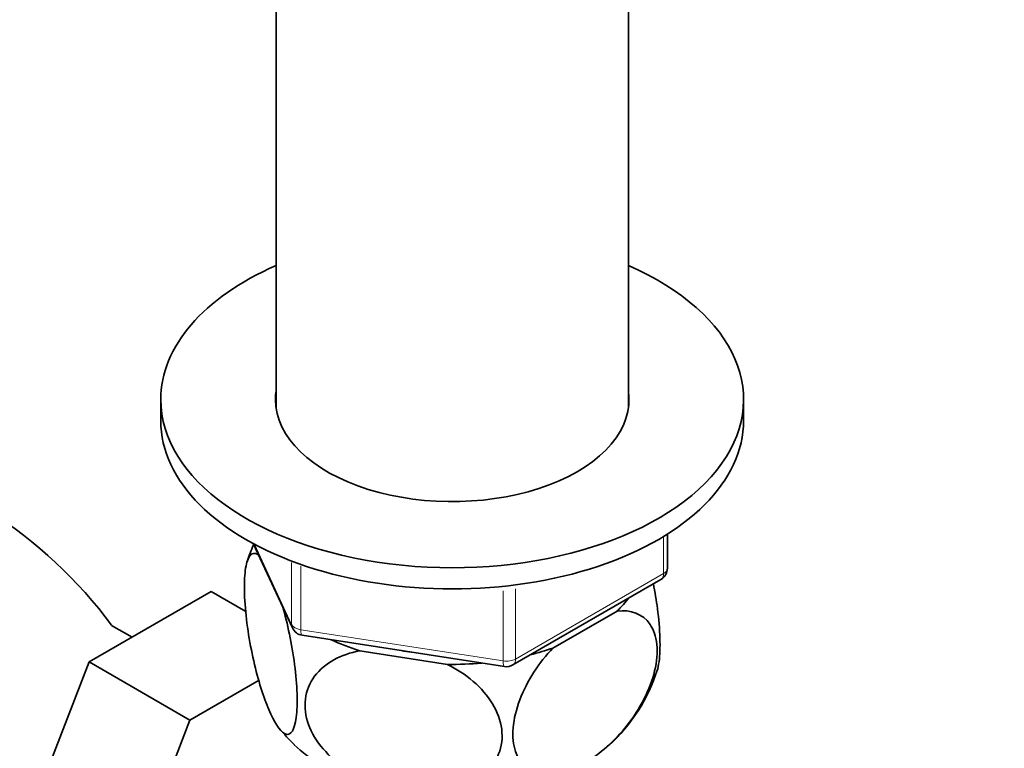
# Model space of a CAD drawing. Units: millimetres. Extents: x 0 to 1556, y 0 to 2019.
# Drawn here: x 374 to 450, y 414 to 470 of the extents above; entities that cross this region are included whole.
import ezdxf
from ezdxf import colors
from ezdxf.entities.mleader import LeaderData, LeaderLine
from ezdxf.math import Vec2, Vec3

# ---------------------------------------------------------------- set-up
doc = ezdxf.new("R2010")
doc.units = ezdxf.units.MM
doc.layers.add('DV7_Défaut', color=7, linetype='Continuous')
doc.layers.add('Défaut', color=7, linetype='Continuous')

# ---------------------------------------------------------------- blocks, each defined once
blk = doc.blocks.new('_DOT')
at = {"color": 0}
blk.add_line((0, 0), (-1, 0), dxfattribs=at)
at = {"color": 0, "const_width": 0.333}
blk.add_lwpolyline([(-0.1665, 0, 1), (0.1665, 0, 1)], format="xyb", close=True, dxfattribs=at)
blk = doc.blocks.new('SE6')
at = {"layer": 'DV7_Défaut', "color": 7, "linetype": 'Continuous', "lineweight": 35}
for p, q in [((393.784, 474.226), (393.784, 440.409)), ((420.984, 440.409), (420.984, 474.226)), ((384.884, 441.083), (384.884, 439.45)), ((429.884, 439.45), (429.884, 441.083)), ((423.999, 428.053), (423.999, 430.69)), ((392.025, 429.957), (395.046, 423.448)), ((412.068, 420.587), (423.499, 427.187)), ((388.767, 426.252), (379.355, 420.817)), ((391.45, 424.703), (388.767, 426.252)), ((415.161, 421.894), (420.113, 424.753)), ((382.668, 422.73), (381.087, 423.643)), ((395.8, 422.88), (411.415, 420.465)), ((400.249, 421.68), (407.014, 420.634)), ((379.355, 420.817), (374.66, 408.717)), ((387.133, 416.327), (379.355, 420.817)), ((392.476, 419.411), (387.133, 416.327)), ((387.133, 416.327), (382.438, 404.226))]:
    blk.add_line(p, q, dxfattribs=at)
at = {"layer": 'DV7_Défaut', "color": 7, "linetype": 'Continuous', "lineweight": 18}
for p, q in [((423.706, 427.644), (423.706, 430.508)), ((392.115, 429.909), (394.987, 423.719)), ((394.987, 423.719), (394.987, 428.498)), ((395.695, 428.221), (395.695, 423.311)), ((412.275, 421.045), (423.706, 427.644)), ((412.275, 426.456), (412.275, 421.045)), ((411.309, 420.895), (411.309, 426.311)), ((395.695, 423.311), (411.309, 420.895))]:
    blk.add_line(p, q, dxfattribs=at)
at = {"layer": 'DV7_Défaut', "color": 7, "linetype": 'Continuous', "lineweight": 35}
for centre, radius, start, end in [((352.33, 402.325), 35.805, 36.55606, 57.37416), ((403.567, 424.833), 12.575, 156.43668, 162.7877), ((422.999, 428.053), 1, 300, 0), ((395.953, 423.869), 1, 204.89609, 261.20602), ((411.568, 421.453), 1, 261.20602, 300), ((410.367, 424.29), 13.48, 312.42307, 342.49626), ((413.369, 432.806), 25.837, 221.48878, 225.34683)]:
    blk.add_arc(centre, radius, start, end, dxfattribs=at)
for centre, major_axis, start_param, end_param in [((407.384, 441.083), (-22.5, 0), 5.361457, 6.283185), ((407.384, 441.083), (-22.5, 0), 0, 4.063321), ((407.384, 441.083), (-13.65, 0), 6.197567, 6.283185), ((407.384, 441.083), (-13.65, 0), 0, 3.227211), ((407.384, 439.45), (-22.5, 0), 0, 3.141593), ((407.384, 429.244), (-14.917, 0), -3.690048, -3.558272), ((407.384, 429.244), (-14.917, 0), 0.892887, 1.072054), ((407.384, 429.244), (14.917, 0), -1.154117, -1.022341), ((407.384, 429.244), (-13.65, 0), 1.27909, 1.338904), ((407.384, 429.244), (14.917, 0), 4.687532, 4.8667), ((407.384, 418.629), (-14.216, 0), 0.539769, 2.432303)]:
    blk.add_ellipse(centre, major_axis=major_axis, ratio=0.57735, start_param=start_param, end_param=end_param, dxfattribs=at)
at = {"layer": 'DV7_Défaut', "color": 7, "linetype": 'Continuous', "lineweight": 18}
for centre, major_axis, ratio, start_param, end_param in [((422.999, 428.053), (-1, 0), 0.57735, 2.356194, 3.141593), ((422.999, 428.053), (-0.5, 0.866), 0.57735, 3.141593, 3.926991), ((395.953, 423.869), (-1, 0), 0.57735, 0.261799, 1.308997), ((395.953, 423.869), (0.907, 0.421), 0.788675, 2.790713, 3.141593), ((395.953, 423.869), (0.153, 0.988), 0.211325, 2.202711, 3.141593), ((411.568, 421.453), (-1, 0), 0.57735, 1.308997, 2.356194), ((411.568, 421.453), (0.153, 0.988), 0.211325, 2.202711, 3.141593), ((411.568, 421.453), (-0.5, 0.866), 0.57735, 3.141593, 3.926991)]:
    blk.add_ellipse(centre, major_axis=major_axis, ratio=ratio, start_param=start_param, end_param=end_param, dxfattribs=at)
at = {"layer": 'DV7_Défaut', "color": 7, "linetype": 'Continuous', "lineweight": 35}
for points, knots in [([(394.285, 425.124), (394.672, 423.789), (395.009, 422.217), (395.319, 419.821), (395.385, 419.057), (395.43, 417.647), (395.408, 417.03), (395.219, 415.564), (394.927, 415.138), (394.215, 415.323), (393.794, 415.902), (393.174, 417.236), (392.964, 417.77), (392.564, 418.96), (392.373, 419.614), (391.833, 421.794), (391.545, 423.438), (391.349, 425.752), (391.327, 426.459), (391.37, 427.677), (391.436, 428.173), (391.741, 429.232), (392.084, 429.363), (392.472, 429.03)], [0, 0, 0, 0, 0.125, 0.125, 0.1875, 0.1875, 0.25, 0.25, 0.375, 0.375, 0.5, 0.5, 0.5625, 0.5625, 0.625, 0.625, 0.75, 0.75, 0.8125, 0.8125, 0.875, 0.875, 1, 1, 1, 1]), ([(423.206, 420.15), (423.267, 420.338), (423.317, 420.571), (423.419, 421.341), (423.442, 421.952), (423.399, 423.355), (423.333, 424.136), (423.148, 425.572), (423.042, 426.223), (422.919, 426.859)], [0, 0, 0, 0, 0.168618, 0.168618, 0.463741, 0.463741, 0.758863, 0.758863, 1, 1, 1, 1]), ([(420.113, 424.753), (421.171, 424.863), (422.093, 424.55), (422.94, 423.311), (423.118, 422.792), (423.243, 421.552), (423.184, 420.854), (422.667, 418.682), (421.868, 417.165), (419.924, 414.694), (418.773, 413.701), (417.079, 412.721), (416.507, 412.472), (415.413, 412.169), (414.891, 412.11), (413.414, 412.272), (412.628, 412.842), (412.094, 414.427), (412.032, 415.05), (412.15, 416.428), (412.33, 417.171), (413.163, 419.367), (414.101, 420.779), (415.161, 421.894)], [0, 0, 0, 0, 0.125, 0.125, 0.1875, 0.1875, 0.25, 0.25, 0.375, 0.375, 0.5, 0.5, 0.5625, 0.5625, 0.625, 0.625, 0.75, 0.75, 0.8125, 0.8125, 0.875, 0.875, 1, 1, 1, 1]), ([(407.014, 420.634), (408.439, 419.919), (409.734, 418.846), (410.87, 416.97), (411.121, 416.29), (411.288, 414.964), (411.207, 414.307), (410.493, 412.535), (409.397, 411.652), (406.725, 410.718), (405.169, 410.636), (402.831, 411.002), (402.067, 411.203), (400.57, 411.766), (399.845, 412.13), (397.87, 413.436), (396.769, 414.666), (396.06, 416.635), (395.975, 417.318), (396.138, 418.596), (396.382, 419.193), (397.535, 420.746), (398.814, 421.405), (400.249, 421.68)], [0, 0, 0, 0, 0.125, 0.125, 0.1875, 0.1875, 0.25, 0.25, 0.375, 0.375, 0.5, 0.5, 0.5625, 0.5625, 0.625, 0.625, 0.75, 0.75, 0.8125, 0.8125, 0.875, 0.875, 1, 1, 1, 1])]:
    blk.add_open_spline(points, degree=3, knots=knots, dxfattribs=at)

msp = doc.modelspace()

# ---------------------------------------------------------------- block references
at = {"layer": 'Défaut'}
msp.add_blockref('SE6', (0, 0), dxfattribs=at)

# ---------------------------------------------------------------- leaders
at = {"layer": 'Défaut', "color": 7, "linetype": 'Continuous', "lineweight": 18}
ml = msp.add_multileader_mtext('Standard', dxfattribs=at)
ml.set_content('{\\pxsm0.9;\\fSolid Edge ISO|b1||i0||c0|p34;\\W1.;12/01/2017\\P}', color=256)
ml.set_leader_properties()
ml.set_arrow_properties(name='DOT')
ml.build(insert=Vec2(0, 0))
ml.multileader.update_dxf_attribs({"leader_type": 0, "dogleg_length": 0, "arrow_head_size": 12})
ctx = ml.context
ctx.base_point, ctx.char_height, ctx.arrow_head_size, ctx.landing_gap_size = Vec3(1226.424, 2011.916), 12, 12, 4.2
notes = []
notes.append((ctx, [(0, (0, 0, 0), (0, 0), (1, 0), 1, [])]))
ctx.mtext.insert = Vec3(1228.424, 2018.036)
ml = msp.add_multileader_mtext('Standard', dxfattribs=at)
ml.set_content('{\\pxsm0.9;\\fArial|b1||i0||c0|p34;\\W1.;151M\\P}', color=256)
ml.set_leader_properties()
ml.set_arrow_properties(name='DOT')
ml.build(insert=Vec2(0, 0))
ml.multileader.update_dxf_attribs({"leader_type": 0, "dogleg_length": 0, "arrow_head_size": 12})
ctx = ml.context
ctx.base_point, ctx.char_height, ctx.arrow_head_size, ctx.landing_gap_size = Vec3(507.297, 2011.748), 12, 12, 4.2
notes.append((ctx, [(0, (0, 0, 0), (0, 0), (1, 0), 1, [])]))
ctx.mtext.insert = Vec3(509.297, 2017.85)
for ctx, leaders in notes:
    for number, flags, end, landing, length, lines in leaders:
        leader = LeaderData()
        leader.index, (leader.has_last_leader_line, leader.has_dogleg_vector, leader.attachment_direction) = number, flags
        leader.last_leader_point, leader.dogleg_vector, leader.dogleg_length = Vec3(end), Vec3(landing), length
        for number, points, colour, breaks in lines:
            line = LeaderLine()
            line.index, line.vertices, line.color, line.breaks = number, Vec3.list(points), colors.encode_raw_color(colour), breaks
            leader.lines.append(line)
        ctx.leaders.append(leader)

doc.saveas('drawing.dxf')
